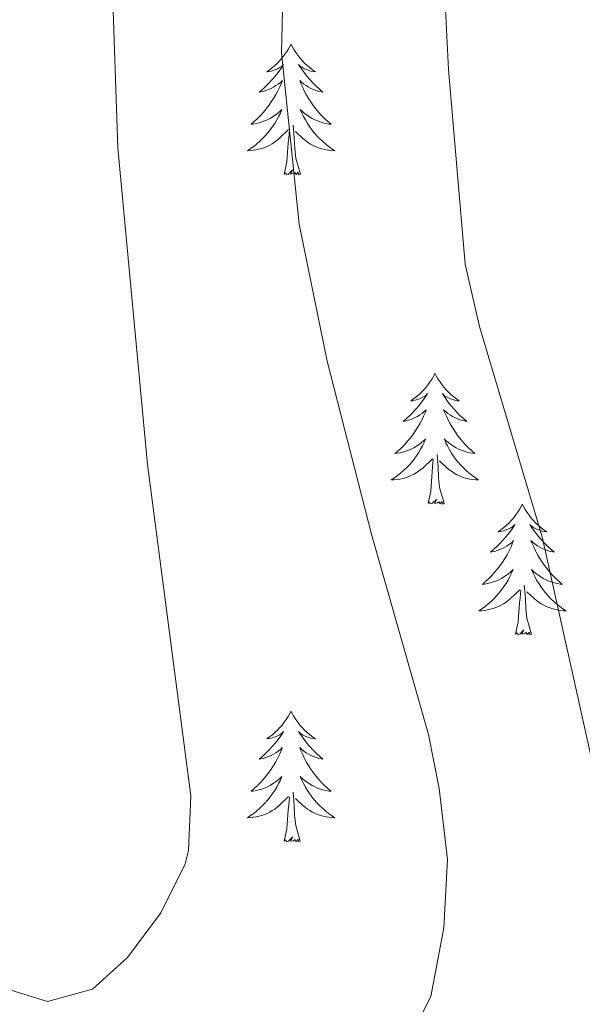
# Model space of a CAD drawing. Units: metres. Extents: x 617157 to 621662, y 4708205 to 4711251.
# Drawn here: x 619765 to 619816, y 4709853 to 4709943 of the extents above; entities that cross this region are included whole.
import ezdxf

# ---------------------------------------------------------------- set-up
doc = ezdxf.new("R2010")
doc.units = ezdxf.units.M
doc.header["$MEASUREMENT"] = 0
doc.layers.add('Level 36', color=19, linetype='Continuous', lineweight=40)
doc.layers.add('Level 5', color=36, linetype='Continuous', lineweight=0)

msp = doc.modelspace()

# ---------------------------------------------------------------- linework, layer by layer
at = {"layer": 'Level 36', "color": 92, "linetype": 'Continuous', "lineweight": 0}
for points in [[(619789.89, 4709940.96), (619789.77, 4709940.74), (619789.62, 4709940.46), (619789.45, 4709940.2), (619789.27, 4709939.94), (619789.07, 4709939.69), (619788.87, 4709939.45), (619788.65, 4709939.23), (619788.42, 4709939.01), (619788.18, 4709938.81), (619787.93, 4709938.62), (619787.67, 4709938.44), (619787.87, 4709938.46), (619788.07, 4709938.5), (619788.27, 4709938.56), (619788.46, 4709938.63), (619788.65, 4709938.71), (619788.83, 4709938.81), (619789.01, 4709938.92), (619789.21, 4709939.11), (619789.17, 4709939.05), (619788.94, 4709938.7), (619788.7, 4709938.37), (619788.44, 4709938.04), (619788.17, 4709937.73), (619787.89, 4709937.42), (619787.6, 4709937.13), (619787.3, 4709936.84), (619786.99, 4709936.57), (619787.11, 4709936.59), (619787.36, 4709936.65), (619787.6, 4709936.73), (619787.83, 4709936.81), (619788.07, 4709936.92), (619788.29, 4709937.03), (619788.51, 4709937.17), (619788.71, 4709937.31), (619788.91, 4709937.47), (619789.1, 4709937.64), (619789.01, 4709937.42), (619788.85, 4709937.05), (619788.68, 4709936.7), (619788.5, 4709936.35), (619788.3, 4709936.01), (619788.08, 4709935.68), (619787.86, 4709935.36), (619787.62, 4709935.05), (619787.37, 4709934.75), (619787.1, 4709934.45), (619786.83, 4709934.17), (619786.54, 4709933.9), (619786.24, 4709933.65), (619786.44, 4709933.67), (619786.71, 4709933.72), (619786.97, 4709933.78), (619787.23, 4709933.86), (619787.48, 4709933.95), (619787.73, 4709934.06), (619787.97, 4709934.18), (619788.21, 4709934.32), (619788.43, 4709934.47), (619788.65, 4709934.64), (619788.85, 4709934.81), (619789.05, 4709935), (619788.91, 4709934.67)], [(619789.89, 4709940.96), (619790, 4709940.74), (619790.15, 4709940.46), (619790.32, 4709940.2), (619790.5, 4709939.94), (619790.69, 4709939.69), (619790.9, 4709939.45), (619791.12, 4709939.23), (619791.35, 4709939.01), (619791.59, 4709938.81), (619791.84, 4709938.62), (619792.1, 4709938.44), (619791.9, 4709938.46), (619791.7, 4709938.5), (619791.5, 4709938.56), (619791.31, 4709938.63), (619791.12, 4709938.71), (619790.94, 4709938.81), (619790.76, 4709938.92), (619790.56, 4709939.11), (619790.6, 4709939.05), (619790.83, 4709938.7), (619791.07, 4709938.37), (619791.33, 4709938.04), (619791.59, 4709937.73), (619791.87, 4709937.42), (619792.17, 4709937.13), (619792.47, 4709936.84), (619792.78, 4709936.57), (619792.66, 4709936.59), (619792.41, 4709936.65), (619792.17, 4709936.73), (619791.93, 4709936.81), (619791.7, 4709936.92), (619791.48, 4709937.03), (619791.27, 4709937.17), (619791.06, 4709937.31), (619790.86, 4709937.47), (619790.67, 4709937.64), (619790.76, 4709937.42), (619790.92, 4709937.05), (619791.09, 4709936.7), (619791.27, 4709936.35), (619791.47, 4709936.01), (619791.69, 4709935.68), (619791.91, 4709935.36), (619792.15, 4709935.05), (619792.4, 4709934.75), (619792.67, 4709934.45), (619792.94, 4709934.17), (619793.23, 4709933.9), (619793.53, 4709933.65), (619793.33, 4709933.67), (619793.06, 4709933.72), (619792.8, 4709933.78), (619792.54, 4709933.86), (619792.29, 4709933.95), (619792.04, 4709934.06), (619791.8, 4709934.18), (619791.56, 4709934.32), (619791.34, 4709934.47), (619791.12, 4709934.64), (619790.92, 4709934.81), (619790.72, 4709935), (619790.86, 4709934.67)], [(619788.912, 4709934.668), (619788.752, 4709934.348), (619788.582, 4709934.038), (619788.402, 4709933.727), (619788.202, 4709933.437), (619787.992, 4709933.147), (619787.772, 4709932.867), (619787.542, 4709932.597), (619787.291, 4709932.337), (619787.031, 4709932.097), (619786.761, 4709931.867), (619786.481, 4709931.637), (619786.191, 4709931.427), (619785.911, 4709931.237), (619786.171, 4709931.247), (619786.431, 4709931.277), (619786.691, 4709931.317), (619786.951, 4709931.367), (619787.211, 4709931.447), (619787.461, 4709931.527), (619787.701, 4709931.637), (619787.941, 4709931.747), (619788.171, 4709931.877), (619788.391, 4709932.027), (619788.611, 4709932.187), (619788.811, 4709932.357), (619789.661, 4709933.157)], [(619790.862, 4709934.668), (619791.022, 4709934.348), (619791.191, 4709934.038), (619791.371, 4709933.728), (619791.571, 4709933.437), (619791.781, 4709933.147), (619792.001, 4709932.867), (619792.231, 4709932.597), (619792.481, 4709932.337), (619792.741, 4709932.097), (619793.011, 4709931.867), (619793.291, 4709931.637), (619793.571, 4709931.427), (619793.871, 4709931.237), (619793.601, 4709931.247), (619793.341, 4709931.277), (619793.071, 4709931.317), (619792.821, 4709931.367), (619792.561, 4709931.447), (619792.311, 4709931.527), (619792.071, 4709931.637), (619791.831, 4709931.747), (619791.601, 4709931.877), (619791.381, 4709932.027), (619791.161, 4709932.187), (619790.961, 4709932.357), (619790.301, 4709932.977)], [(619789.27, 4709929.11), (619789.51, 4709930.23), (619789.62, 4709931.97), (619789.67, 4709932.4), (619789.73, 4709933.12)], [(619790.74, 4709929.11), (619790.31, 4709930.55), (619790.22, 4709931.45), (619790.17, 4709932.4), (619790.07, 4709933.56)], [(619790.74, 4709929.11), (619790.56, 4709929.04), (619790.54, 4709929.28), (619790.35, 4709929.06), (619790.23, 4709929.26), (619790.11, 4709929.15), (619789.84, 4709929.1), (619790.04, 4709929.49), (619789.65, 4709929.11), (619789.46, 4709929.06), (619789.42, 4709929.22), (619789.27, 4709929.11)], [(619802.99, 4709910.95), (619802.88, 4709910.73), (619802.73, 4709910.45), (619802.56, 4709910.19), (619802.38, 4709909.93), (619802.18, 4709909.68), (619801.98, 4709909.44), (619801.76, 4709909.22), (619801.53, 4709909), (619801.29, 4709908.8), (619801.04, 4709908.61), (619800.78, 4709908.43), (619800.97, 4709908.45), (619801.18, 4709908.49), (619801.38, 4709908.55), (619801.57, 4709908.61), (619801.76, 4709908.7), (619801.94, 4709908.8), (619802.12, 4709908.91), (619802.32, 4709909.1), (619802.28, 4709909.04), (619802.05, 4709908.69), (619801.81, 4709908.36), (619801.55, 4709908.03), (619801.28, 4709907.71), (619801, 4709907.41), (619800.71, 4709907.11), (619800.41, 4709906.83), (619800.09, 4709906.56), (619800.22, 4709906.58), (619800.47, 4709906.64), (619800.71, 4709906.71), (619800.94, 4709906.8), (619801.17, 4709906.91), (619801.4, 4709907.02), (619801.61, 4709907.15), (619801.82, 4709907.3), (619802.02, 4709907.46), (619802.2, 4709907.63), (619802.12, 4709907.41), (619801.96, 4709907.04), (619801.79, 4709906.69), (619801.6, 4709906.34), (619801.4, 4709906), (619801.19, 4709905.67), (619800.97, 4709905.35), (619800.73, 4709905.04), (619800.47, 4709904.73), (619800.21, 4709904.44), (619799.94, 4709904.16), (619799.65, 4709903.89), (619799.35, 4709903.63), (619799.55, 4709903.66), (619799.81, 4709903.71), (619800.08, 4709903.77), (619800.34, 4709903.85), (619800.59, 4709903.94), (619800.84, 4709904.05), (619801.08, 4709904.17), (619801.31, 4709904.31), (619801.54, 4709904.46), (619801.76, 4709904.63), (619801.96, 4709904.8), (619802.16, 4709904.99), (619802.02, 4709904.66)], [(619802.99, 4709910.95), (619803.1, 4709910.73), (619803.26, 4709910.45), (619803.43, 4709910.19), (619803.61, 4709909.93), (619803.8, 4709909.68), (619804.01, 4709909.44), (619804.23, 4709909.22), (619804.46, 4709909), (619804.7, 4709908.8), (619804.95, 4709908.61), (619805.21, 4709908.43), (619805.01, 4709908.45), (619804.81, 4709908.49), (619804.61, 4709908.55), (619804.41, 4709908.61), (619804.23, 4709908.7), (619804.04, 4709908.8), (619803.87, 4709908.91), (619803.67, 4709909.1), (619803.71, 4709909.04), (619803.94, 4709908.69), (619804.18, 4709908.36), (619804.43, 4709908.03), (619804.7, 4709907.71), (619804.98, 4709907.41), (619805.27, 4709907.11), (619805.58, 4709906.83), (619805.89, 4709906.56), (619805.77, 4709906.58), (619805.52, 4709906.64), (619805.28, 4709906.71), (619805.04, 4709906.8), (619804.81, 4709906.91), (619804.59, 4709907.02), (619804.37, 4709907.15), (619804.17, 4709907.3), (619803.97, 4709907.46), (619803.78, 4709907.63), (619803.87, 4709907.41), (619804.03, 4709907.04), (619804.2, 4709906.69), (619804.38, 4709906.34), (619804.58, 4709906), (619804.79, 4709905.67), (619805.02, 4709905.35), (619805.26, 4709905.04), (619805.51, 4709904.73), (619805.77, 4709904.44), (619806.05, 4709904.16), (619806.34, 4709903.89), (619806.63, 4709903.63), (619806.44, 4709903.66), (619806.17, 4709903.71), (619805.91, 4709903.77), (619805.65, 4709903.85), (619805.39, 4709903.94), (619805.15, 4709904.05), (619804.91, 4709904.17), (619804.67, 4709904.31), (619804.45, 4709904.46), (619804.23, 4709904.63), (619804.02, 4709904.8), (619803.83, 4709904.99), (619803.97, 4709904.66)], [(619802.017, 4709904.656), (619801.857, 4709904.336), (619801.687, 4709904.026), (619801.507, 4709903.716), (619801.307, 4709903.426), (619801.097, 4709903.136), (619800.876, 4709902.856), (619800.636, 4709902.586), (619800.396, 4709902.326), (619800.136, 4709902.086), (619799.866, 4709901.846), (619799.586, 4709901.626), (619799.296, 4709901.416), (619799.006, 4709901.226), (619799.276, 4709901.236), (619799.536, 4709901.266), (619799.796, 4709901.306), (619800.056, 4709901.356), (619800.316, 4709901.436), (619800.566, 4709901.516), (619800.806, 4709901.626), (619801.046, 4709901.736), (619801.276, 4709901.866), (619801.496, 4709902.016), (619801.706, 4709902.176), (619801.916, 4709902.346), (619802.766, 4709903.146)], [(619803.967, 4709904.656), (619804.126, 4709904.336), (619804.286, 4709904.026), (619804.476, 4709903.716), (619804.666, 4709903.426), (619804.876, 4709903.136), (619805.106, 4709902.856), (619805.336, 4709902.586), (619805.586, 4709902.326), (619805.846, 4709902.086), (619806.106, 4709901.846), (619806.386, 4709901.626), (619806.676, 4709901.416), (619806.966, 4709901.226), (619806.706, 4709901.236), (619806.446, 4709901.266), (619806.176, 4709901.306), (619805.916, 4709901.356), (619805.666, 4709901.436), (619805.416, 4709901.516), (619805.166, 4709901.626), (619804.936, 4709901.736), (619804.706, 4709901.866), (619804.486, 4709902.016), (619804.266, 4709902.176), (619804.066, 4709902.346), (619803.406, 4709902.966)], [(619802.37, 4709899.1), (619802.62, 4709900.21), (619802.73, 4709901.96), (619802.78, 4709902.39), (619802.84, 4709903.11)], [(619803.84, 4709899.1), (619803.41, 4709900.54), (619803.32, 4709901.44), (619803.28, 4709902.39), (619803.18, 4709903.55)], [(619803.84, 4709899.1), (619803.67, 4709899.03), (619803.65, 4709899.27), (619803.46, 4709899.05), (619803.34, 4709899.25), (619803.22, 4709899.14), (619802.95, 4709899.09), (619803.15, 4709899.48), (619802.76, 4709899.1), (619802.57, 4709899.05), (619802.53, 4709899.21), (619802.37, 4709899.1)], [(619810.95, 4709899.03), (619810.84, 4709898.81), (619810.69, 4709898.53), (619810.52, 4709898.27), (619810.34, 4709898.01), (619810.14, 4709897.76), (619809.94, 4709897.53), (619809.72, 4709897.3), (619809.49, 4709897.08), (619809.25, 4709896.88), (619809, 4709896.69), (619808.74, 4709896.51), (619808.93, 4709896.53), (619809.14, 4709896.57), (619809.34, 4709896.63), (619809.53, 4709896.7), (619809.72, 4709896.78), (619809.9, 4709896.88), (619810.08, 4709896.99), (619810.28, 4709897.18), (619810.24, 4709897.12), (619810.01, 4709896.77), (619809.77, 4709896.44), (619809.51, 4709896.11), (619809.24, 4709895.79), (619808.96, 4709895.49), (619808.67, 4709895.2), (619808.37, 4709894.91), (619808.05, 4709894.64), (619808.18, 4709894.67), (619808.42, 4709894.72), (619808.67, 4709894.8), (619808.9, 4709894.88), (619809.13, 4709894.99), (619809.36, 4709895.11), (619809.57, 4709895.24), (619809.78, 4709895.38), (619809.98, 4709895.54), (619810.16, 4709895.71), (619810.07, 4709895.49), (619809.92, 4709895.13), (619809.75, 4709894.77), (619809.56, 4709894.42), (619809.36, 4709894.08), (619809.15, 4709893.75), (619808.92, 4709893.43), (619808.69, 4709893.12), (619808.43, 4709892.82), (619808.17, 4709892.52), (619807.89, 4709892.24), (619807.61, 4709891.97), (619807.31, 4709891.71), (619807.51, 4709891.74), (619807.77, 4709891.79), (619808.04, 4709891.85), (619808.3, 4709891.93), (619808.55, 4709892.02), (619808.8, 4709892.13), (619809.04, 4709892.25), (619809.27, 4709892.39), (619809.5, 4709892.54), (619809.71, 4709892.71), (619809.92, 4709892.88), (619810.12, 4709893.07), (619809.97, 4709892.74)], [(619810.95, 4709899.03), (619811.06, 4709898.81), (619811.22, 4709898.53), (619811.39, 4709898.27), (619811.57, 4709898.01), (619811.76, 4709897.76), (619811.97, 4709897.53), (619812.19, 4709897.3), (619812.42, 4709897.08), (619812.66, 4709896.88), (619812.91, 4709896.69), (619813.17, 4709896.51), (619812.97, 4709896.53), (619812.77, 4709896.57), (619812.57, 4709896.63), (619812.37, 4709896.7), (619812.18, 4709896.78), (619812, 4709896.88), (619811.83, 4709896.99), (619811.63, 4709897.18), (619811.67, 4709897.12), (619811.89, 4709896.77), (619812.14, 4709896.44), (619812.39, 4709896.11), (619812.66, 4709895.79), (619812.94, 4709895.49), (619813.23, 4709895.2), (619813.54, 4709894.91), (619813.85, 4709894.64), (619813.73, 4709894.67), (619813.48, 4709894.72), (619813.24, 4709894.8), (619813, 4709894.88), (619812.77, 4709894.99), (619812.55, 4709895.11), (619812.33, 4709895.24), (619812.13, 4709895.38), (619811.93, 4709895.54), (619811.74, 4709895.71), (619811.83, 4709895.49), (619811.99, 4709895.13), (619812.16, 4709894.77), (619812.34, 4709894.42), (619812.54, 4709894.08), (619812.75, 4709893.75), (619812.98, 4709893.43), (619813.22, 4709893.12), (619813.47, 4709892.82), (619813.73, 4709892.52), (619814.01, 4709892.24), (619814.3, 4709891.97), (619814.59, 4709891.71), (619814.4, 4709891.74), (619814.13, 4709891.79), (619813.87, 4709891.85), (619813.61, 4709891.93), (619813.35, 4709892.02), (619813.11, 4709892.13), (619812.86, 4709892.25), (619812.63, 4709892.39), (619812.41, 4709892.54), (619812.19, 4709892.71), (619811.98, 4709892.88), (619811.79, 4709893.07), (619811.93, 4709892.74)], [(619809.975, 4709892.735), (619809.824, 4709892.415), (619809.654, 4709892.105), (619809.474, 4709891.795), (619809.274, 4709891.505), (619809.064, 4709891.215), (619808.844, 4709890.935), (619808.604, 4709890.665), (619808.364, 4709890.405), (619808.104, 4709890.165), (619807.834, 4709889.925), (619807.554, 4709889.705), (619807.264, 4709889.495), (619806.974, 4709889.305), (619807.244, 4709889.315), (619807.504, 4709889.345), (619807.764, 4709889.385), (619808.024, 4709889.445), (619808.284, 4709889.515), (619808.534, 4709889.595), (619808.774, 4709889.705), (619809.014, 4709889.815), (619809.244, 4709889.945), (619809.464, 4709890.095), (619809.674, 4709890.255), (619809.884, 4709890.425), (619810.724, 4709891.225)], [(619811.934, 4709892.735), (619812.084, 4709892.415), (619812.254, 4709892.105), (619812.444, 4709891.795), (619812.634, 4709891.505), (619812.844, 4709891.215), (619813.074, 4709890.935), (619813.304, 4709890.665), (619813.554, 4709890.405), (619813.814, 4709890.165), (619814.074, 4709889.925), (619814.354, 4709889.705), (619814.644, 4709889.495), (619814.934, 4709889.305), (619814.674, 4709889.315), (619814.404, 4709889.345), (619814.144, 4709889.385), (619813.884, 4709889.445), (619813.634, 4709889.515), (619813.384, 4709889.595), (619813.134, 4709889.705), (619812.904, 4709889.815), (619812.674, 4709889.945), (619812.444, 4709890.095), (619812.234, 4709890.255), (619812.034, 4709890.425), (619811.374, 4709891.045)], [(619811.8, 4709887.18), (619811.37, 4709888.62), (619811.28, 4709889.52), (619811.24, 4709890.47), (619811.13, 4709891.63)], [(619810.33, 4709887.18), (619810.58, 4709888.29), (619810.69, 4709890.04), (619810.74, 4709890.47), (619810.8, 4709891.19)], [(619811.8, 4709887.18), (619811.63, 4709887.11), (619811.61, 4709887.35), (619811.42, 4709887.13), (619811.3, 4709887.33), (619811.18, 4709887.22), (619810.91, 4709887.17), (619811.1, 4709887.56), (619810.72, 4709887.18), (619810.53, 4709887.13), (619810.49, 4709887.29), (619810.33, 4709887.18)], [(619789.88, 4709880.16), (619789.77, 4709879.94), (619789.62, 4709879.67), (619789.45, 4709879.4), (619789.27, 4709879.14), (619789.07, 4709878.89), (619788.87, 4709878.66), (619788.65, 4709878.43), (619788.42, 4709878.21), (619788.18, 4709878.01), (619787.93, 4709877.82), (619787.67, 4709877.64), (619787.87, 4709877.67), (619788.07, 4709877.7), (619788.27, 4709877.76), (619788.46, 4709877.83), (619788.65, 4709877.91), (619788.83, 4709878.01), (619789.01, 4709878.12), (619789.21, 4709878.31), (619789.17, 4709878.25), (619788.94, 4709877.9), (619788.7, 4709877.57), (619788.44, 4709877.24), (619788.17, 4709876.93), (619787.89, 4709876.62), (619787.6, 4709876.33), (619787.3, 4709876.04), (619786.99, 4709875.77), (619787.11, 4709875.8), (619787.36, 4709875.85), (619787.6, 4709875.93), (619787.83, 4709876.01), (619788.07, 4709876.12), (619788.29, 4709876.24), (619788.5, 4709876.37), (619788.71, 4709876.51), (619788.91, 4709876.67), (619789.09, 4709876.84), (619789.01, 4709876.62), (619788.85, 4709876.26), (619788.68, 4709875.9), (619788.49, 4709875.55), (619788.29, 4709875.21), (619788.08, 4709874.88), (619787.86, 4709874.56), (619787.62, 4709874.25), (619787.37, 4709873.95), (619787.1, 4709873.65), (619786.83, 4709873.37), (619786.54, 4709873.1), (619786.24, 4709872.85), (619786.44, 4709872.87), (619786.71, 4709872.92), (619786.97, 4709872.98), (619787.23, 4709873.06), (619787.48, 4709873.15), (619787.73, 4709873.26), (619787.97, 4709873.39), (619788.21, 4709873.52), (619788.43, 4709873.67), (619788.65, 4709873.84), (619788.85, 4709874.01), (619789.05, 4709874.2), (619788.91, 4709873.87)], [(619789.88, 4709880.16), (619789.99, 4709879.94), (619790.15, 4709879.67), (619790.32, 4709879.4), (619790.5, 4709879.14), (619790.69, 4709878.89), (619790.9, 4709878.66), (619791.12, 4709878.43), (619791.35, 4709878.21), (619791.59, 4709878.01), (619791.84, 4709877.82), (619792.1, 4709877.64), (619791.9, 4709877.67), (619791.7, 4709877.7), (619791.5, 4709877.76), (619791.31, 4709877.83), (619791.12, 4709877.91), (619790.93, 4709878.01), (619790.76, 4709878.12), (619790.56, 4709878.31), (619790.6, 4709878.25), (619790.83, 4709877.9), (619791.07, 4709877.57), (619791.33, 4709877.24), (619791.59, 4709876.93), (619791.87, 4709876.62), (619792.17, 4709876.33), (619792.47, 4709876.04), (619792.78, 4709875.77), (619792.66, 4709875.8), (619792.41, 4709875.85), (619792.17, 4709875.93), (619791.93, 4709876.01), (619791.7, 4709876.12), (619791.48, 4709876.24), (619791.26, 4709876.37), (619791.06, 4709876.51), (619790.86, 4709876.67), (619790.67, 4709876.84), (619790.76, 4709876.62), (619790.92, 4709876.26), (619791.09, 4709875.9), (619791.27, 4709875.55), (619791.47, 4709875.21), (619791.69, 4709874.88), (619791.91, 4709874.56), (619792.15, 4709874.25), (619792.4, 4709873.95), (619792.67, 4709873.65), (619792.94, 4709873.37), (619793.23, 4709873.1), (619793.53, 4709872.85), (619793.33, 4709872.87), (619793.06, 4709872.92), (619792.8, 4709872.98), (619792.54, 4709873.06), (619792.29, 4709873.15), (619792.04, 4709873.26), (619791.8, 4709873.39), (619791.56, 4709873.52), (619791.34, 4709873.67), (619791.12, 4709873.84), (619790.91, 4709874.01), (619790.72, 4709874.2), (619790.86, 4709873.87)], [(619788.913, 4709873.874), (619788.753, 4709873.554), (619788.583, 4709873.244), (619788.403, 4709872.934), (619788.203, 4709872.644), (619787.993, 4709872.354), (619787.773, 4709872.074), (619787.533, 4709871.804), (619787.293, 4709871.554), (619787.033, 4709871.304), (619786.763, 4709871.074), (619786.483, 4709870.844), (619786.193, 4709870.634), (619785.903, 4709870.444), (619786.173, 4709870.454), (619786.433, 4709870.484), (619786.693, 4709870.524), (619786.953, 4709870.584), (619787.213, 4709870.654), (619787.463, 4709870.734), (619787.703, 4709870.844), (619787.943, 4709870.954), (619788.173, 4709871.094), (619788.393, 4709871.234), (619788.613, 4709871.394), (619788.813, 4709871.564), (619789.663, 4709872.364)], [(619790.863, 4709873.874), (619791.023, 4709873.554), (619791.193, 4709873.244), (619791.373, 4709872.934), (619791.573, 4709872.644), (619791.773, 4709872.354), (619792.003, 4709872.074), (619792.233, 4709871.804), (619792.483, 4709871.554), (619792.743, 4709871.304), (619793.013, 4709871.074), (619793.292, 4709870.844), (619793.572, 4709870.634), (619793.862, 4709870.444), (619793.602, 4709870.454), (619793.342, 4709870.484), (619793.072, 4709870.524), (619792.812, 4709870.584), (619792.562, 4709870.654), (619792.313, 4709870.734), (619792.073, 4709870.844), (619791.833, 4709870.954), (619791.603, 4709871.094), (619791.383, 4709871.234), (619791.163, 4709871.394), (619790.963, 4709871.564), (619790.303, 4709872.184)], [(619790.73, 4709868.31), (619790.31, 4709869.75), (619790.21, 4709870.65), (619790.17, 4709871.6), (619790.07, 4709872.77)], [(619789.27, 4709868.31), (619789.51, 4709869.43), (619789.62, 4709871.17), (619789.67, 4709871.6), (619789.73, 4709872.32)], [(619790.73, 4709868.31), (619790.56, 4709868.24), (619790.54, 4709868.48), (619790.35, 4709868.26), (619790.23, 4709868.46), (619790.11, 4709868.35), (619789.84, 4709868.3), (619790.04, 4709868.69), (619789.65, 4709868.31), (619789.46, 4709868.26), (619789.42, 4709868.42), (619789.27, 4709868.31)]]:
    msp.add_lwpolyline(points, dxfattribs=at)
at = {"layer": 'Level 5', "color": 36, "linetype": 'Continuous', "lineweight": 0}
for points in [[(619818.062, 4710020.163, 660), (619814.132, 4710016.812, 660), (619810.681, 4710012.142, 660), (619808.591, 4710007.592, 660), (619806.76, 4710001.522, 660), (619804.499, 4709989.911, 660), (619803.147, 4709979.88, 660), (619802.955, 4709964.199, 660), (619804.211, 4709938.638, 660), (619805.739, 4709920.897, 660), (619807.048, 4709915.227, 660), (619812.745, 4709896.056, 660), (619817.412, 4709875.134, 660)], [(619800.34, 4709849.65, 665), (619802.62, 4709854.15, 665), (619803.81, 4709860.4, 665), (619804.12, 4709866.64, 665), (619803.37, 4709873.12, 665), (619802.39, 4709878.02, 665), (619797.23, 4709896.17, 665), (619793.18, 4709912.07, 665), (619790.61, 4709924.53, 665), (619789, 4709940.19, 665), (619789.55, 4709963.05, 665)], [(619773.59, 4709946.73, 670), (619774.1, 4709931.51, 670), (619776.81, 4709902.65, 670), (619780.76, 4709872.45, 670), (619780.55, 4709867.45, 670), (619780.24, 4709866.25, 670), (619778.012, 4709861.763, 670), (619774.992, 4709857.693, 670), (619771.792, 4709854.803, 670), (619767.702, 4709853.693, 670), (619762.882, 4709855.193, 670), (619758.503, 4709858.803, 670), (619744.746, 4709877.184, 670), (619741.247, 4709881.264, 670), (619723.791, 4709898.185, 670), (619719.332, 4709907.165, 670), (619715.253, 4709910.786, 670), (619703.915, 4709922.796, 670), (619687.459, 4709938.667, 670), (619683.489, 4709941.867, 670), (619674.351, 4709947.847, 670)]]:
    msp.add_polyline3d(points, dxfattribs=at)

doc.saveas('drawing.dxf')
